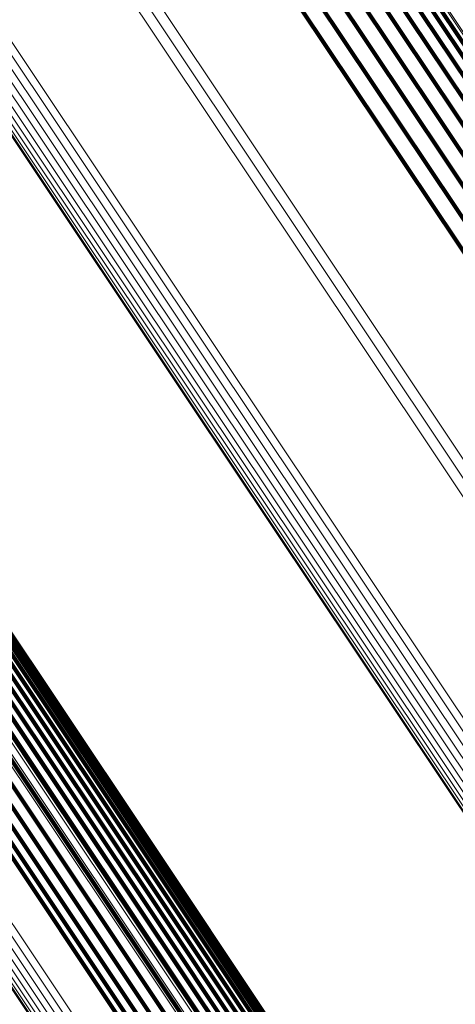
# Model space of a CAD drawing. Units: metres. Extents: x 0.157 to 0.44, y 0.124 to 0.509.
# Drawn here: x 0.208 to 0.213, y 0.435 to 0.447 of the extents above; entities that cross this region are included whole.
import ezdxf

# ---------------------------------------------------------------- set-up
doc = ezdxf.new("R2010")
doc.units = ezdxf.units.M
doc.linetypes.add('AUSGEZOGEN', pattern=[0])
doc.linetypes.add('VERDECKT2_S2', pattern=[0.036, 0.02, -0.016])
doc.layers.add('Standard', color=7, linetype='AUSGEZOGEN', lineweight=13)

msp = doc.modelspace()

# ---------------------------------------------------------------- linework, layer by layer
at = {"layer": 'Standard', "color": 253, "linetype": 'VERDECKT2_S2', "lineweight": 140, "transparency": 33554687}
for p, q in [((0.211853, 0.447947), (0.215597, 0.442343)), ((0.211853, 0.447947), (0.215597, 0.442343)), ((0.211862, 0.447769), (0.215602, 0.442171)), ((0.211862, 0.447769), (0.215602, 0.442171)), ((0.211836, 0.447585), (0.215573, 0.441992)), ((0.211836, 0.447585), (0.215573, 0.441992)), ((0.211776, 0.447401), (0.21551, 0.441812)), ((0.211776, 0.447401), (0.21551, 0.441812)), ((0.211683, 0.447222), (0.215415, 0.441637)), ((0.211683, 0.447222), (0.215415, 0.441637)), ((0.21156, 0.447053), (0.21529, 0.44147)), ((0.21156, 0.447053), (0.21529, 0.44147)), ((0.211412, 0.446899), (0.215141, 0.441318)), ((0.211412, 0.446899), (0.215141, 0.441318)), ((0.211241, 0.446765), (0.21497, 0.441185)), ((0.211241, 0.446765), (0.21497, 0.441185)), ((0.211054, 0.446656), (0.214783, 0.441075)), ((0.211054, 0.446656), (0.214783, 0.441075)), ((0.20396, 0.443123), (0.207712, 0.437506)), ((0.20396, 0.443123), (0.207712, 0.437506)), ((0.204117, 0.443191), (0.207869, 0.437575)), ((0.204117, 0.443191), (0.207869, 0.437575)), ((0.205429, 0.442418), (0.209148, 0.436852)), ((0.205429, 0.442418), (0.209148, 0.436852)), ((0.205832, 0.441799), (0.209534, 0.436259)), ((0.205832, 0.441799), (0.209534, 0.436259)), ((0.205852, 0.441726), (0.209551, 0.436189)), ((0.205852, 0.441726), (0.209551, 0.436189)), ((0.205855, 0.441648), (0.209553, 0.436113)), ((0.205855, 0.441648), (0.209553, 0.436113)), ((0.205817, 0.441487), (0.209512, 0.435956)), ((0.205817, 0.441487), (0.209512, 0.435956)), ((0.205844, 0.441568), (0.20954, 0.436035)), ((0.205844, 0.441568), (0.20954, 0.436035)), ((0.205776, 0.441408), (0.20947, 0.435879)), ((0.205776, 0.441408), (0.20947, 0.435879)), ((0.205656, 0.441268), (0.209349, 0.435741)), ((0.205656, 0.441268), (0.209349, 0.435741)), ((0.205721, 0.441335), (0.209415, 0.435807)), ((0.205721, 0.441335), (0.209415, 0.435807)), ((0.20558, 0.44121), (0.209273, 0.435683)), ((0.20558, 0.44121), (0.209273, 0.435683)), ((0.207869, 0.437575), (0.210258, 0.434)), ((0.207869, 0.437575), (0.210258, 0.434)), ((0.206954, 0.437488), (0.209259, 0.434038)), ((0.206954, 0.437488), (0.209259, 0.434038)), ((0.207552, 0.437458), (0.209926, 0.433905)), ((0.207552, 0.437458), (0.209926, 0.433905)), ((0.207712, 0.437506), (0.210096, 0.433939)), ((0.207712, 0.437506), (0.210096, 0.433939)), ((0.207089, 0.437447), (0.209415, 0.433965)), ((0.207089, 0.437447), (0.209415, 0.433965)), ((0.207237, 0.437428), (0.209582, 0.433918)), ((0.207237, 0.437428), (0.209582, 0.433918)), ((0.207392, 0.437431), (0.209753, 0.433898)), ((0.207392, 0.437431), (0.209753, 0.433898)), ((0.209148, 0.436852), (0.211789, 0.432899)), ((0.209148, 0.436852), (0.211789, 0.432899)), ((0.209534, 0.436259), (0.212311, 0.432102)), ((0.209534, 0.436259), (0.212311, 0.432102)), ((0.209551, 0.436189), (0.212342, 0.432012)), ((0.209551, 0.436189), (0.212342, 0.432012)), ((0.209553, 0.436113), (0.212356, 0.431919)), ((0.209553, 0.436113), (0.212356, 0.431919)), ((0.209512, 0.435956), (0.212336, 0.43173)), ((0.209512, 0.435956), (0.212336, 0.43173)), ((0.20954, 0.436035), (0.212354, 0.431823)), ((0.20954, 0.436035), (0.212354, 0.431823)), ((0.20947, 0.435879), (0.212301, 0.431642)), ((0.20947, 0.435879), (0.212301, 0.431642)), ((0.209349, 0.435741), (0.212189, 0.431489)), ((0.209349, 0.435741), (0.212189, 0.431489)), ((0.209415, 0.435807), (0.212252, 0.43156)), ((0.209415, 0.435807), (0.212252, 0.43156)), ((0.209273, 0.435683), (0.212115, 0.43143)), ((0.209273, 0.435683), (0.212115, 0.43143))]:
    msp.add_line(p, q, dxfattribs=at)
at = {"layer": 'Standard', "color": 7, "linetype": 'AUSGEZOGEN', "lineweight": 13, "transparency": 33554687}
for points in [[(0.174933, 0.49498), (0.175052, 0.494802), (0.175417, 0.494256), (0.176039, 0.493324), (0.17693, 0.491991), (0.178097, 0.490244), (0.17955, 0.48807), (0.181293, 0.485461), (0.183331, 0.482411), (0.185665, 0.478918), (0.188295, 0.474981), (0.191219, 0.470606), (0.19443, 0.4658), (0.197922, 0.460574), (0.201684, 0.454944), (0.205704, 0.448928), (0.209967, 0.442548), (0.214456, 0.435829), (0.219154, 0.428798), (0.22404, 0.421486), (0.229092, 0.413924), (0.234289, 0.406146)], [(0.174933, 0.49498), (0.175052, 0.494802), (0.175417, 0.494256), (0.176039, 0.493324), (0.17693, 0.491991), (0.178097, 0.490244), (0.17955, 0.48807), (0.181293, 0.485461), (0.183331, 0.482411), (0.185665, 0.478918), (0.188295, 0.474981), (0.191219, 0.470606), (0.19443, 0.4658), (0.197922, 0.460574), (0.201684, 0.454944), (0.205704, 0.448928), (0.209967, 0.442548), (0.214456, 0.435829), (0.219154, 0.428798), (0.22404, 0.421486), (0.229092, 0.413924), (0.234289, 0.406146)], [(0.175012, 0.495025), (0.17513, 0.494847), (0.175495, 0.494301), (0.176118, 0.49337), (0.177008, 0.492037), (0.178176, 0.490289), (0.179629, 0.488115), (0.181372, 0.485507), (0.18341, 0.482457), (0.185744, 0.478964), (0.188374, 0.475027), (0.191297, 0.470652), (0.194508, 0.465846), (0.198, 0.460621), (0.201762, 0.454991), (0.205782, 0.448975), (0.210044, 0.442595), (0.214534, 0.435876), (0.219232, 0.428846), (0.224117, 0.421534), (0.22917, 0.413972), (0.234367, 0.406194)], [(0.175012, 0.495025), (0.17513, 0.494847), (0.175495, 0.494301), (0.176118, 0.49337), (0.177008, 0.492037), (0.178176, 0.490289), (0.179629, 0.488115), (0.181372, 0.485507), (0.18341, 0.482457), (0.185744, 0.478964), (0.188374, 0.475027), (0.191297, 0.470652), (0.194508, 0.465846), (0.198, 0.460621), (0.201762, 0.454991), (0.205782, 0.448975), (0.210044, 0.442595), (0.214534, 0.435876), (0.219232, 0.428846), (0.224117, 0.421534), (0.22917, 0.413972), (0.234367, 0.406194)], [(0.174803, 0.494853), (0.174922, 0.494675), (0.175287, 0.494129), (0.175909, 0.493198), (0.176799, 0.491865), (0.177967, 0.490118), (0.179419, 0.487944), (0.181162, 0.485336), (0.1832, 0.482286), (0.185534, 0.478794), (0.188164, 0.474858), (0.191087, 0.470483), (0.194297, 0.465678), (0.197789, 0.460453), (0.20155, 0.454824), (0.205569, 0.448809), (0.209831, 0.44243), (0.21432, 0.435711), (0.219017, 0.428682), (0.223902, 0.421371), (0.228954, 0.41381), (0.23415, 0.406033)], [(0.174803, 0.494853), (0.174922, 0.494675), (0.175287, 0.494129), (0.175909, 0.493198), (0.176799, 0.491865), (0.177967, 0.490118), (0.179419, 0.487944), (0.181162, 0.485336), (0.1832, 0.482286), (0.185534, 0.478794), (0.188164, 0.474858), (0.191087, 0.470483), (0.194297, 0.465678), (0.197789, 0.460453), (0.20155, 0.454824), (0.205569, 0.448809), (0.209831, 0.44243), (0.21432, 0.435711), (0.219017, 0.428682), (0.223902, 0.421371), (0.228954, 0.41381), (0.23415, 0.406033)], [(0.174863, 0.494922), (0.174981, 0.494744), (0.175346, 0.494198), (0.175969, 0.493266), (0.176859, 0.491934), (0.178027, 0.490186), (0.179479, 0.488012), (0.181223, 0.485403), (0.18326, 0.482354), (0.185595, 0.478861), (0.188225, 0.474924), (0.191148, 0.470549), (0.194359, 0.465743), (0.197851, 0.460518), (0.201612, 0.454888), (0.205632, 0.448872), (0.209895, 0.442492), (0.214384, 0.435774), (0.219082, 0.428743), (0.223967, 0.421431), (0.22902, 0.41387), (0.234217, 0.406092)], [(0.174863, 0.494922), (0.174981, 0.494744), (0.175346, 0.494198), (0.175969, 0.493266), (0.176859, 0.491934), (0.178027, 0.490186), (0.179479, 0.488012), (0.181223, 0.485403), (0.18326, 0.482354), (0.185595, 0.478861), (0.188225, 0.474924), (0.191148, 0.470549), (0.194359, 0.465743), (0.197851, 0.460518), (0.201612, 0.454888), (0.205632, 0.448872), (0.209895, 0.442492), (0.214384, 0.435774), (0.219082, 0.428743), (0.223967, 0.421431), (0.22902, 0.41387), (0.234217, 0.406092)], [(0.174756, 0.494776), (0.174874, 0.494598), (0.175239, 0.494052), (0.175862, 0.49312), (0.176752, 0.491788), (0.177919, 0.490041), (0.179371, 0.487868), (0.181114, 0.48526), (0.183151, 0.482211), (0.185484, 0.478719), (0.188114, 0.474784), (0.191036, 0.47041), (0.194247, 0.465605), (0.197737, 0.460381), (0.201498, 0.454753), (0.205516, 0.448739), (0.209778, 0.442361), (0.214266, 0.435644), (0.218962, 0.428616), (0.223846, 0.421306), (0.228897, 0.413747), (0.234093, 0.405971)], [(0.174756, 0.494776), (0.174874, 0.494598), (0.175239, 0.494052), (0.175862, 0.49312), (0.176752, 0.491788), (0.177919, 0.490041), (0.179371, 0.487868), (0.181114, 0.48526), (0.183151, 0.482211), (0.185484, 0.478719), (0.188114, 0.474784), (0.191036, 0.47041), (0.194247, 0.465605), (0.197737, 0.460381), (0.201498, 0.454753), (0.205516, 0.448739), (0.209778, 0.442361), (0.214266, 0.435644), (0.218962, 0.428616), (0.223846, 0.421306), (0.228897, 0.413747), (0.234093, 0.405971)], [(0.174722, 0.494691), (0.174841, 0.494513), (0.175205, 0.493967), (0.175828, 0.493036), (0.176718, 0.491704), (0.177885, 0.489958), (0.179336, 0.487785), (0.181079, 0.485178), (0.183115, 0.48213), (0.185448, 0.478638), (0.188077, 0.474704), (0.190999, 0.470331), (0.194208, 0.465528), (0.197698, 0.460305), (0.201458, 0.454678), (0.205475, 0.448666), (0.209736, 0.442289), (0.214223, 0.435574), (0.218918, 0.428547), (0.223801, 0.421239), (0.228851, 0.413682), (0.234045, 0.405908)], [(0.174722, 0.494691), (0.174841, 0.494513), (0.175205, 0.493967), (0.175828, 0.493036), (0.176718, 0.491704), (0.177885, 0.489958), (0.179336, 0.487785), (0.181079, 0.485178), (0.183115, 0.48213), (0.185448, 0.478638), (0.188077, 0.474704), (0.190999, 0.470331), (0.194208, 0.465528), (0.197698, 0.460305), (0.201458, 0.454678), (0.205475, 0.448666), (0.209736, 0.442289), (0.214223, 0.435574), (0.218918, 0.428547), (0.223801, 0.421239), (0.228851, 0.413682), (0.234045, 0.405908)], [(0.174698, 0.494511), (0.174817, 0.494334), (0.175182, 0.493788), (0.175803, 0.492858), (0.176693, 0.491526), (0.177859, 0.489781), (0.17931, 0.48761), (0.181051, 0.485004), (0.183087, 0.481958), (0.185418, 0.478468), (0.188045, 0.474537), (0.190965, 0.470167), (0.194172, 0.465367), (0.19766, 0.460147), (0.201417, 0.454524), (0.205432, 0.448515), (0.20969, 0.442143), (0.214174, 0.435432), (0.218866, 0.428409), (0.223746, 0.421106), (0.228793, 0.413553), (0.233984, 0.405785)], [(0.174698, 0.494511), (0.174817, 0.494334), (0.175182, 0.493788), (0.175803, 0.492858), (0.176693, 0.491526), (0.177859, 0.489781), (0.17931, 0.48761), (0.181051, 0.485004), (0.183087, 0.481958), (0.185418, 0.478468), (0.188045, 0.474537), (0.190965, 0.470167), (0.194172, 0.465367), (0.19766, 0.460147), (0.201417, 0.454524), (0.205432, 0.448515), (0.20969, 0.442143), (0.214174, 0.435432), (0.218866, 0.428409), (0.223746, 0.421106), (0.228793, 0.413553), (0.233984, 0.405785)], [(0.174703, 0.494602), (0.174821, 0.494424), (0.175186, 0.493879), (0.175808, 0.492948), (0.176698, 0.491616), (0.177865, 0.48987), (0.179316, 0.487698), (0.181058, 0.485091), (0.183094, 0.482044), (0.185426, 0.478554), (0.188054, 0.474621), (0.190975, 0.470249), (0.194183, 0.465448), (0.197672, 0.460226), (0.201431, 0.454601), (0.205447, 0.44859), (0.209706, 0.442216), (0.214192, 0.435502), (0.218886, 0.428478), (0.223767, 0.421172), (0.228815, 0.413617), (0.234008, 0.405846)], [(0.174703, 0.494602), (0.174821, 0.494424), (0.175186, 0.493879), (0.175808, 0.492948), (0.176698, 0.491616), (0.177865, 0.48987), (0.179316, 0.487698), (0.181058, 0.485091), (0.183094, 0.482044), (0.185426, 0.478554), (0.188054, 0.474621), (0.190975, 0.470249), (0.194183, 0.465448), (0.197672, 0.460226), (0.201431, 0.454601), (0.205447, 0.44859), (0.209706, 0.442216), (0.214192, 0.435502), (0.218886, 0.428478), (0.223767, 0.421172), (0.228815, 0.413617), (0.234008, 0.405846)], [(0.174709, 0.494421), (0.174828, 0.494243), (0.175193, 0.493698), (0.175814, 0.492768), (0.176703, 0.491437), (0.177869, 0.489692), (0.179319, 0.487522), (0.18106, 0.484917), (0.183094, 0.481872), (0.185425, 0.478384), (0.188051, 0.474454), (0.19097, 0.470086), (0.194176, 0.465287), (0.197662, 0.46007), (0.201418, 0.454449), (0.205432, 0.448442), (0.209688, 0.442072), (0.21417, 0.435364), (0.218861, 0.428344), (0.223739, 0.421044), (0.228783, 0.413494), (0.233972, 0.405728)], [(0.174709, 0.494421), (0.174828, 0.494243), (0.175193, 0.493698), (0.175814, 0.492768), (0.176703, 0.491437), (0.177869, 0.489692), (0.179319, 0.487522), (0.18106, 0.484917), (0.183094, 0.481872), (0.185425, 0.478384), (0.188051, 0.474454), (0.19097, 0.470086), (0.194176, 0.465287), (0.197662, 0.46007), (0.201418, 0.454449), (0.205432, 0.448442), (0.209688, 0.442072), (0.21417, 0.435364), (0.218861, 0.428344), (0.223739, 0.421044), (0.228783, 0.413494), (0.233972, 0.405728)], [(0.174735, 0.494334), (0.174854, 0.494156), (0.175218, 0.493611), (0.175839, 0.492681), (0.176728, 0.491351), (0.177894, 0.489607), (0.179343, 0.487437), (0.181083, 0.484834), (0.183117, 0.48179), (0.185446, 0.478303), (0.188072, 0.474375), (0.190989, 0.470008), (0.194194, 0.465212), (0.197679, 0.459996), (0.201433, 0.454378), (0.205445, 0.448374), (0.2097, 0.442006), (0.21418, 0.4353), (0.218869, 0.428284), (0.223745, 0.420986), (0.228787, 0.413439), (0.233974, 0.405677)], [(0.174735, 0.494334), (0.174854, 0.494156), (0.175218, 0.493611), (0.175839, 0.492681), (0.176728, 0.491351), (0.177894, 0.489607), (0.179343, 0.487437), (0.181083, 0.484834), (0.183117, 0.48179), (0.185446, 0.478303), (0.188072, 0.474375), (0.190989, 0.470008), (0.194194, 0.465212), (0.197679, 0.459996), (0.201433, 0.454378), (0.205445, 0.448374), (0.2097, 0.442006), (0.21418, 0.4353), (0.218869, 0.428284), (0.223745, 0.420986), (0.228787, 0.413439), (0.233974, 0.405677)], [(0.174775, 0.494252), (0.174894, 0.494075), (0.175258, 0.49353), (0.175879, 0.4926), (0.176767, 0.491271), (0.177932, 0.489527), (0.179381, 0.487359), (0.18112, 0.484756), (0.183153, 0.481714), (0.185482, 0.478228), (0.188106, 0.474302), (0.191022, 0.469937), (0.194226, 0.465142), (0.197709, 0.459929), (0.201462, 0.454313), (0.205472, 0.448311), (0.209725, 0.441946), (0.214204, 0.435243), (0.21889, 0.42823), (0.223764, 0.420935), (0.228805, 0.413391), (0.233989, 0.405632)], [(0.174775, 0.494252), (0.174894, 0.494075), (0.175258, 0.49353), (0.175879, 0.4926), (0.176767, 0.491271), (0.177932, 0.489527), (0.179381, 0.487359), (0.18112, 0.484756), (0.183153, 0.481714), (0.185482, 0.478228), (0.188106, 0.474302), (0.191022, 0.469937), (0.194226, 0.465142), (0.197709, 0.459929), (0.201462, 0.454313), (0.205472, 0.448311), (0.209725, 0.441946), (0.214204, 0.435243), (0.21889, 0.42823), (0.223764, 0.420935), (0.228805, 0.413391), (0.233989, 0.405632)], [(0.174828, 0.494178), (0.174947, 0.494001), (0.175311, 0.493456), (0.175932, 0.492527), (0.17682, 0.491198), (0.177984, 0.489455), (0.179433, 0.487288), (0.181171, 0.484686), (0.183203, 0.481645), (0.185531, 0.478161), (0.188153, 0.474236), (0.191068, 0.469873), (0.194271, 0.465081), (0.197753, 0.45987), (0.201504, 0.454256), (0.205512, 0.448257), (0.209763, 0.441895), (0.21424, 0.435194), (0.218924, 0.428184), (0.223797, 0.420892), (0.228835, 0.413352), (0.234017, 0.405596)], [(0.174828, 0.494178), (0.174947, 0.494001), (0.175311, 0.493456), (0.175932, 0.492527), (0.17682, 0.491198), (0.177984, 0.489455), (0.179433, 0.487288), (0.181171, 0.484686), (0.183203, 0.481645), (0.185531, 0.478161), (0.188153, 0.474236), (0.191068, 0.469873), (0.194271, 0.465081), (0.197753, 0.45987), (0.201504, 0.454256), (0.205512, 0.448257), (0.209763, 0.441895), (0.21424, 0.435194), (0.218924, 0.428184), (0.223797, 0.420892), (0.228835, 0.413352), (0.234017, 0.405596)], [(0.183608, 0.488867), (0.183721, 0.488698), (0.184069, 0.488177), (0.184663, 0.487288), (0.185513, 0.486016), (0.186627, 0.484349), (0.188013, 0.482275), (0.189676, 0.479786), (0.19162, 0.476877), (0.193847, 0.473544), (0.196356, 0.469788), (0.199145, 0.465615), (0.202208, 0.461029), (0.20554, 0.456044), (0.209128, 0.450673), (0.212963, 0.444934), (0.21703, 0.438847), (0.221313, 0.432437), (0.225795, 0.42573), (0.230456, 0.418754), (0.235276, 0.41154), (0.240234, 0.404119)], [(0.183608, 0.488867), (0.183721, 0.488698), (0.184069, 0.488177), (0.184663, 0.487288), (0.185513, 0.486016), (0.186627, 0.484349), (0.188013, 0.482275), (0.189676, 0.479786), (0.19162, 0.476877), (0.193847, 0.473544), (0.196356, 0.469788), (0.199145, 0.465615), (0.202208, 0.461029), (0.20554, 0.456044), (0.209128, 0.450673), (0.212963, 0.444934), (0.21703, 0.438847), (0.221313, 0.432437), (0.225795, 0.42573), (0.230456, 0.418754), (0.235276, 0.41154), (0.240234, 0.404119)], [(0.183824, 0.488901), (0.183937, 0.488731), (0.184285, 0.48821), (0.184879, 0.487322), (0.185728, 0.486051), (0.186841, 0.484384), (0.188227, 0.482311), (0.189889, 0.479823), (0.191832, 0.476915), (0.194058, 0.473584), (0.196566, 0.46983), (0.199354, 0.465658), (0.202416, 0.461075), (0.205746, 0.456092), (0.209333, 0.450723), (0.213166, 0.444987), (0.217231, 0.438903), (0.221512, 0.432495), (0.225992, 0.425791), (0.230651, 0.418818), (0.235469, 0.411608), (0.240425, 0.404191)], [(0.183824, 0.488901), (0.183937, 0.488731), (0.184285, 0.48821), (0.184879, 0.487322), (0.185728, 0.486051), (0.186841, 0.484384), (0.188227, 0.482311), (0.189889, 0.479823), (0.191832, 0.476915), (0.194058, 0.473584), (0.196566, 0.46983), (0.199354, 0.465658), (0.202416, 0.461075), (0.205746, 0.456092), (0.209333, 0.450723), (0.213166, 0.444987), (0.217231, 0.438903), (0.221512, 0.432495), (0.225992, 0.425791), (0.230651, 0.418818), (0.235469, 0.411608), (0.240425, 0.404191)], [(0.184042, 0.488896), (0.184156, 0.488726), (0.184503, 0.488206), (0.185097, 0.487318), (0.185945, 0.486048), (0.187058, 0.484382), (0.188442, 0.482311), (0.190104, 0.479824), (0.192046, 0.476918), (0.19427, 0.473589), (0.196777, 0.469837), (0.199563, 0.465668), (0.202623, 0.461087), (0.205951, 0.456107), (0.209536, 0.450742), (0.213367, 0.445009), (0.217429, 0.438928), (0.221708, 0.432525), (0.226185, 0.425825), (0.230841, 0.418857), (0.235656, 0.41165), (0.240609, 0.404238)], [(0.184042, 0.488896), (0.184156, 0.488726), (0.184503, 0.488206), (0.185097, 0.487318), (0.185945, 0.486048), (0.187058, 0.484382), (0.188442, 0.482311), (0.190104, 0.479824), (0.192046, 0.476918), (0.19427, 0.473589), (0.196777, 0.469837), (0.199563, 0.465668), (0.202623, 0.461087), (0.205951, 0.456107), (0.209536, 0.450742), (0.213367, 0.445009), (0.217429, 0.438928), (0.221708, 0.432525), (0.226185, 0.425825), (0.230841, 0.418857), (0.235656, 0.41165), (0.240609, 0.404238)], [(0.184257, 0.488853), (0.18437, 0.488684), (0.184717, 0.488164), (0.18531, 0.487276), (0.186158, 0.486007), (0.18727, 0.484343), (0.188653, 0.482273), (0.190313, 0.479788), (0.192254, 0.476884), (0.194477, 0.473557), (0.196982, 0.469809), (0.199765, 0.465642), (0.202824, 0.461066), (0.206149, 0.456089), (0.209731, 0.450728), (0.213559, 0.444999), (0.217619, 0.438923), (0.221894, 0.432525), (0.226367, 0.42583), (0.23102, 0.418867), (0.235832, 0.411666), (0.240781, 0.404259)], [(0.184257, 0.488853), (0.18437, 0.488684), (0.184717, 0.488164), (0.18531, 0.487276), (0.186158, 0.486007), (0.18727, 0.484343), (0.188653, 0.482273), (0.190313, 0.479788), (0.192254, 0.476884), (0.194477, 0.473557), (0.196982, 0.469809), (0.199765, 0.465642), (0.202824, 0.461066), (0.206149, 0.456089), (0.209731, 0.450728), (0.213559, 0.444999), (0.217619, 0.438923), (0.221894, 0.432525), (0.226367, 0.42583), (0.23102, 0.418867), (0.235832, 0.411666), (0.240781, 0.404259)], [(0.183401, 0.488797), (0.183514, 0.488627), (0.183863, 0.488106), (0.184457, 0.487217), (0.185306, 0.485945), (0.186421, 0.484278), (0.187807, 0.482203), (0.18947, 0.479713), (0.191415, 0.476803), (0.193642, 0.473469), (0.196152, 0.469713), (0.198942, 0.465538), (0.202007, 0.460951), (0.205339, 0.455965), (0.208929, 0.450592), (0.212764, 0.444851), (0.216833, 0.438763), (0.221117, 0.432351), (0.2256, 0.425642), (0.230262, 0.418664), (0.235084, 0.411448), (0.240043, 0.404026)], [(0.183401, 0.488797), (0.183514, 0.488627), (0.183863, 0.488106), (0.184457, 0.487217), (0.185306, 0.485945), (0.186421, 0.484278), (0.187807, 0.482203), (0.18947, 0.479713), (0.191415, 0.476803), (0.193642, 0.473469), (0.196152, 0.469713), (0.198942, 0.465538), (0.202007, 0.460951), (0.205339, 0.455965), (0.208929, 0.450592), (0.212764, 0.444851), (0.216833, 0.438763), (0.221117, 0.432351), (0.2256, 0.425642), (0.230262, 0.418664), (0.235084, 0.411448), (0.240043, 0.404026)], [(0.18446, 0.488774), (0.184573, 0.488605), (0.184921, 0.488085), (0.185513, 0.487199), (0.18636, 0.48593), (0.187471, 0.484268), (0.188853, 0.482199), (0.190512, 0.479717), (0.192451, 0.476815), (0.194672, 0.473492), (0.197174, 0.469746), (0.199956, 0.465584), (0.203011, 0.461011), (0.206333, 0.456039), (0.209912, 0.450682), (0.213737, 0.444958), (0.217793, 0.438888), (0.222065, 0.432495), (0.226534, 0.425806), (0.231183, 0.418849), (0.23599, 0.411654), (0.240935, 0.404253)], [(0.18446, 0.488774), (0.184573, 0.488605), (0.184921, 0.488085), (0.185513, 0.487199), (0.18636, 0.48593), (0.187471, 0.484268), (0.188853, 0.482199), (0.190512, 0.479717), (0.192451, 0.476815), (0.194672, 0.473492), (0.197174, 0.469746), (0.199956, 0.465584), (0.203011, 0.461011), (0.206333, 0.456039), (0.209912, 0.450682), (0.213737, 0.444958), (0.217793, 0.438888), (0.222065, 0.432495), (0.226534, 0.425806), (0.231183, 0.418849), (0.23599, 0.411654), (0.240935, 0.404253)], [(0.183209, 0.488692), (0.183323, 0.488522), (0.183671, 0.488001), (0.184265, 0.487112), (0.185115, 0.48584), (0.186229, 0.484172), (0.187616, 0.482097), (0.189279, 0.479607), (0.191224, 0.476697), (0.193452, 0.473363), (0.195962, 0.469606), (0.198752, 0.465431), (0.201817, 0.460844), (0.205149, 0.455857), (0.208739, 0.450483), (0.212576, 0.444742), (0.216644, 0.438653), (0.220929, 0.432241), (0.225412, 0.425531), (0.230075, 0.418552), (0.234897, 0.411336), (0.239857, 0.403913)], [(0.183209, 0.488692), (0.183323, 0.488522), (0.183671, 0.488001), (0.184265, 0.487112), (0.185115, 0.48584), (0.186229, 0.484172), (0.187616, 0.482097), (0.189279, 0.479607), (0.191224, 0.476697), (0.193452, 0.473363), (0.195962, 0.469606), (0.198752, 0.465431), (0.201817, 0.460844), (0.205149, 0.455857), (0.208739, 0.450483), (0.212576, 0.444742), (0.216644, 0.438653), (0.220929, 0.432241), (0.225412, 0.425531), (0.230075, 0.418552), (0.234897, 0.411336), (0.239857, 0.403913)], [(0.184647, 0.488661), (0.18476, 0.488491), (0.185107, 0.487972), (0.185699, 0.487087), (0.186545, 0.48582), (0.187655, 0.484159), (0.189036, 0.482092), (0.190693, 0.479613), (0.19263, 0.476714), (0.194849, 0.473393), (0.197349, 0.469651), (0.200127, 0.465493), (0.20318, 0.460924), (0.206499, 0.455957), (0.210075, 0.450606), (0.213896, 0.444887), (0.217948, 0.438823), (0.222215, 0.432436), (0.22668, 0.425753), (0.231325, 0.418803), (0.236127, 0.411615), (0.241067, 0.404222)], [(0.184647, 0.488661), (0.18476, 0.488491), (0.185107, 0.487972), (0.185699, 0.487087), (0.186545, 0.48582), (0.187655, 0.484159), (0.189036, 0.482092), (0.190693, 0.479613), (0.19263, 0.476714), (0.194849, 0.473393), (0.197349, 0.469651), (0.200127, 0.465493), (0.20318, 0.460924), (0.206499, 0.455957), (0.210075, 0.450606), (0.213896, 0.444887), (0.217948, 0.438823), (0.222215, 0.432436), (0.22668, 0.425753), (0.231325, 0.418803), (0.236127, 0.411615), (0.241067, 0.404222)], [(0.184811, 0.488517), (0.184924, 0.488347), (0.185271, 0.487829), (0.185862, 0.486944), (0.186708, 0.485679), (0.187816, 0.484019), (0.189196, 0.481955), (0.190851, 0.479478), (0.192786, 0.476582), (0.195002, 0.473265), (0.1975, 0.469527), (0.200276, 0.465372), (0.203325, 0.460809), (0.206641, 0.455847), (0.210213, 0.450501), (0.21403, 0.444788), (0.218078, 0.43873), (0.222341, 0.43235), (0.226801, 0.425674), (0.231441, 0.418731), (0.236239, 0.41155), (0.241173, 0.404165)], [(0.184811, 0.488517), (0.184924, 0.488347), (0.185271, 0.487829), (0.185862, 0.486944), (0.186708, 0.485679), (0.187816, 0.484019), (0.189196, 0.481955), (0.190851, 0.479478), (0.192786, 0.476582), (0.195002, 0.473265), (0.1975, 0.469527), (0.200276, 0.465372), (0.203325, 0.460809), (0.206641, 0.455847), (0.210213, 0.450501), (0.21403, 0.444788), (0.218078, 0.43873), (0.222341, 0.43235), (0.226801, 0.425674), (0.231441, 0.418731), (0.236239, 0.41155), (0.241173, 0.404165)], [(0.184948, 0.488346), (0.185061, 0.488177), (0.185407, 0.487659), (0.185998, 0.486776), (0.186842, 0.485511), (0.18795, 0.483854), (0.189328, 0.481792), (0.190981, 0.479317), (0.192914, 0.476424), (0.195128, 0.47311), (0.197623, 0.469377), (0.200396, 0.465227), (0.203442, 0.460668), (0.206754, 0.455711), (0.210323, 0.450371), (0.214135, 0.444664), (0.218179, 0.438613), (0.222438, 0.432239), (0.226894, 0.42557), (0.231528, 0.418635), (0.23632, 0.411462), (0.24125, 0.404084)], [(0.184948, 0.488346), (0.185061, 0.488177), (0.185407, 0.487659), (0.185998, 0.486776), (0.186842, 0.485511), (0.18795, 0.483854), (0.189328, 0.481792), (0.190981, 0.479317), (0.192914, 0.476424), (0.195128, 0.47311), (0.197623, 0.469377), (0.200396, 0.465227), (0.203442, 0.460668), (0.206754, 0.455711), (0.210323, 0.450371), (0.214135, 0.444664), (0.218179, 0.438613), (0.222438, 0.432239), (0.226894, 0.42557), (0.231528, 0.418635), (0.23632, 0.411462), (0.24125, 0.404084)], [(0.17427, 0.488031), (0.174385, 0.487858), (0.174741, 0.487325), (0.175348, 0.486417), (0.176216, 0.485118), (0.177355, 0.483414), (0.178771, 0.481295), (0.18047, 0.478751), (0.182457, 0.475778), (0.184732, 0.472372), (0.187297, 0.468535), (0.190146, 0.46427), (0.193277, 0.459584), (0.196681, 0.45449), (0.200349, 0.449001), (0.204267, 0.443136), (0.208423, 0.436917), (0.2128, 0.430366), (0.21738, 0.423512), (0.222143, 0.416384), (0.227068, 0.409012), (0.232135, 0.401429)], [(0.17427, 0.488031), (0.174385, 0.487858), (0.174741, 0.487325), (0.175348, 0.486417), (0.176216, 0.485118), (0.177355, 0.483414), (0.178771, 0.481295), (0.18047, 0.478751), (0.182457, 0.475778), (0.184732, 0.472372), (0.187297, 0.468535), (0.190146, 0.46427), (0.193277, 0.459584), (0.196681, 0.45449), (0.200349, 0.449001), (0.204267, 0.443136), (0.208423, 0.436917), (0.2128, 0.430366), (0.21738, 0.423512), (0.222143, 0.416384), (0.227068, 0.409012), (0.232135, 0.401429)], [(0.174234, 0.487959), (0.174349, 0.487785), (0.174705, 0.487253), (0.175312, 0.486345), (0.17618, 0.485046), (0.177318, 0.483343), (0.178734, 0.481224), (0.180433, 0.478681), (0.182419, 0.475708), (0.184694, 0.472303), (0.187258, 0.468466), (0.190107, 0.464202), (0.193237, 0.459518), (0.196641, 0.454424), (0.200307, 0.448936), (0.204226, 0.443073), (0.208381, 0.436854), (0.212757, 0.430305), (0.217335, 0.423452), (0.222098, 0.416325), (0.227022, 0.408955), (0.232088, 0.401374)], [(0.174234, 0.487959), (0.174349, 0.487785), (0.174705, 0.487253), (0.175312, 0.486345), (0.17618, 0.485046), (0.177318, 0.483343), (0.178734, 0.481224), (0.180433, 0.478681), (0.182419, 0.475708), (0.184694, 0.472303), (0.187258, 0.468466), (0.190107, 0.464202), (0.193237, 0.459518), (0.196641, 0.454424), (0.200307, 0.448936), (0.204226, 0.443073), (0.208381, 0.436854), (0.212757, 0.430305), (0.217335, 0.423452), (0.222098, 0.416325), (0.227022, 0.408955), (0.232088, 0.401374)], [(0.174132, 0.487834), (0.174247, 0.487661), (0.174603, 0.487128), (0.17521, 0.486221), (0.176077, 0.484922), (0.177215, 0.483219), (0.178631, 0.4811), (0.18033, 0.478558), (0.182315, 0.475586), (0.18459, 0.472182), (0.187153, 0.468346), (0.190002, 0.464083), (0.193131, 0.459399), (0.196534, 0.454307), (0.2002, 0.44882), (0.204117, 0.442958), (0.208271, 0.436741), (0.212646, 0.430193), (0.217224, 0.423342), (0.221985, 0.416217), (0.226909, 0.408848), (0.231973, 0.401268)], [(0.174132, 0.487834), (0.174247, 0.487661), (0.174603, 0.487128), (0.17521, 0.486221), (0.176077, 0.484922), (0.177215, 0.483219), (0.178631, 0.4811), (0.18033, 0.478558), (0.182315, 0.475586), (0.18459, 0.472182), (0.187153, 0.468346), (0.190002, 0.464083), (0.193131, 0.459399), (0.196534, 0.454307), (0.2002, 0.44882), (0.204117, 0.442958), (0.208271, 0.436741), (0.212646, 0.430193), (0.217224, 0.423342), (0.221985, 0.416217), (0.226909, 0.408848), (0.231973, 0.401268)], [(0.174187, 0.487893), (0.174303, 0.487719), (0.174659, 0.487187), (0.175265, 0.486279), (0.176133, 0.48498), (0.177271, 0.483277), (0.178687, 0.481159), (0.180386, 0.478616), (0.182372, 0.475644), (0.184647, 0.472239), (0.18721, 0.468403), (0.190059, 0.464139), (0.193188, 0.459455), (0.196591, 0.454363), (0.200258, 0.448876), (0.204175, 0.443013), (0.20833, 0.436795), (0.212705, 0.430247), (0.217283, 0.423395), (0.222044, 0.416269), (0.226969, 0.4089), (0.232034, 0.40132)], [(0.174187, 0.487893), (0.174303, 0.487719), (0.174659, 0.487187), (0.175265, 0.486279), (0.176133, 0.48498), (0.177271, 0.483277), (0.178687, 0.481159), (0.180386, 0.478616), (0.182372, 0.475644), (0.184647, 0.472239), (0.18721, 0.468403), (0.190059, 0.464139), (0.193188, 0.459455), (0.196591, 0.454363), (0.200258, 0.448876), (0.204175, 0.443013), (0.20833, 0.436795), (0.212705, 0.430247), (0.217283, 0.423395), (0.222044, 0.416269), (0.226969, 0.4089), (0.232034, 0.40132)], [(0.181895, 0.487814), (0.182008, 0.487644), (0.182357, 0.487123), (0.182951, 0.486234), (0.183801, 0.484962), (0.184915, 0.483294), (0.186301, 0.481219), (0.187965, 0.478729), (0.18991, 0.475819), (0.192137, 0.472485), (0.194648, 0.468728), (0.197438, 0.464552), (0.200502, 0.459966), (0.203835, 0.454978), (0.207425, 0.449605), (0.211261, 0.443864), (0.21533, 0.437775), (0.219614, 0.431362), (0.224098, 0.424653), (0.22876, 0.417674), (0.233582, 0.410458), (0.238542, 0.403035)], [(0.181895, 0.487814), (0.182008, 0.487644), (0.182357, 0.487123), (0.182951, 0.486234), (0.183801, 0.484962), (0.184915, 0.483294), (0.186301, 0.481219), (0.187965, 0.478729), (0.18991, 0.475819), (0.192137, 0.472485), (0.194648, 0.468728), (0.197438, 0.464552), (0.200502, 0.459966), (0.203835, 0.454978), (0.207425, 0.449605), (0.211261, 0.443864), (0.21533, 0.437775), (0.219614, 0.431362), (0.224098, 0.424653), (0.22876, 0.417674), (0.233582, 0.410458), (0.238542, 0.403035)], [(0.174068, 0.487784), (0.174184, 0.487611), (0.174539, 0.487079), (0.175146, 0.486171), (0.176014, 0.484872), (0.177152, 0.483169), (0.178567, 0.481051), (0.180266, 0.478509), (0.182251, 0.475537), (0.184526, 0.472133), (0.187089, 0.468297), (0.189938, 0.464034), (0.193067, 0.45935), (0.196469, 0.454258), (0.200135, 0.448772), (0.204052, 0.44291), (0.208206, 0.436693), (0.212581, 0.430145), (0.217159, 0.423294), (0.22192, 0.416169), (0.226843, 0.4088), (0.231908, 0.401221)], [(0.174068, 0.487784), (0.174184, 0.487611), (0.174539, 0.487079), (0.175146, 0.486171), (0.176014, 0.484872), (0.177152, 0.483169), (0.178567, 0.481051), (0.180266, 0.478509), (0.182251, 0.475537), (0.184526, 0.472133), (0.187089, 0.468297), (0.189938, 0.464034), (0.193067, 0.45935), (0.196469, 0.454258), (0.200135, 0.448772), (0.204052, 0.44291), (0.208206, 0.436693), (0.212581, 0.430145), (0.217159, 0.423294), (0.22192, 0.416169), (0.226843, 0.4088), (0.231908, 0.401221)], [(0.181794, 0.487739), (0.181907, 0.487569), (0.182256, 0.487048), (0.18285, 0.486159), (0.1837, 0.484887), (0.184814, 0.483219), (0.1862, 0.481144), (0.187864, 0.478655), (0.189809, 0.475744), (0.192036, 0.47241), (0.194546, 0.468653), (0.197336, 0.464478), (0.200401, 0.459891), (0.203733, 0.454904), (0.207323, 0.449531), (0.21116, 0.44379), (0.215228, 0.437702), (0.219512, 0.431289), (0.223996, 0.42458), (0.228658, 0.417602), (0.23348, 0.410385), (0.23844, 0.402962)], [(0.181794, 0.487739), (0.181907, 0.487569), (0.182256, 0.487048), (0.18285, 0.486159), (0.1837, 0.484887), (0.184814, 0.483219), (0.1862, 0.481144), (0.187864, 0.478655), (0.189809, 0.475744), (0.192036, 0.47241), (0.194546, 0.468653), (0.197336, 0.464478), (0.200401, 0.459891), (0.203733, 0.454904), (0.207323, 0.449531), (0.21116, 0.44379), (0.215228, 0.437702), (0.219512, 0.431289), (0.223996, 0.42458), (0.228658, 0.417602), (0.23348, 0.410385), (0.23844, 0.402962)], [(0.181701, 0.487654), (0.181815, 0.487484), (0.182163, 0.486963), (0.182757, 0.486074), (0.183607, 0.484802), (0.184721, 0.483135), (0.186107, 0.48106), (0.187771, 0.478571), (0.189715, 0.47566), (0.191943, 0.472327), (0.194452, 0.468571), (0.197242, 0.464396), (0.200306, 0.459809), (0.203638, 0.454823), (0.207228, 0.44945), (0.211064, 0.44371), (0.215132, 0.437622), (0.219416, 0.43121), (0.223899, 0.424501), (0.228561, 0.417523), (0.233383, 0.410307), (0.238342, 0.402885)], [(0.181701, 0.487654), (0.181815, 0.487484), (0.182163, 0.486963), (0.182757, 0.486074), (0.183607, 0.484802), (0.184721, 0.483135), (0.186107, 0.48106), (0.187771, 0.478571), (0.189715, 0.47566), (0.191943, 0.472327), (0.194452, 0.468571), (0.197242, 0.464396), (0.200306, 0.459809), (0.203638, 0.454823), (0.207228, 0.44945), (0.211064, 0.44371), (0.215132, 0.437622), (0.219416, 0.43121), (0.223899, 0.424501), (0.228561, 0.417523), (0.233383, 0.410307), (0.238342, 0.402885)], [(0.176387, 0.482285), (0.1765, 0.482117), (0.176846, 0.481599), (0.177435, 0.480717), (0.178279, 0.479455), (0.179385, 0.477799), (0.180761, 0.47574), (0.182412, 0.473269), (0.184342, 0.47038), (0.186553, 0.467071), (0.189045, 0.463342), (0.191814, 0.459198), (0.194856, 0.454645), (0.198163, 0.449696), (0.201727, 0.444363), (0.205534, 0.438664), (0.209572, 0.432621), (0.213825, 0.426256), (0.218275, 0.419597), (0.222903, 0.412671), (0.227688, 0.405508)], [(0.176387, 0.482285), (0.1765, 0.482117), (0.176846, 0.481599), (0.177435, 0.480717), (0.178279, 0.479455), (0.179385, 0.477799), (0.180761, 0.47574), (0.182412, 0.473269), (0.184342, 0.47038), (0.186553, 0.467071), (0.189045, 0.463342), (0.191814, 0.459198), (0.194856, 0.454645), (0.198163, 0.449696), (0.201727, 0.444363), (0.205534, 0.438664), (0.209572, 0.432621), (0.213825, 0.426256), (0.218275, 0.419597), (0.222903, 0.412671), (0.227688, 0.405508)], [(0.176446, 0.482355), (0.176558, 0.482186), (0.176904, 0.481669), (0.177494, 0.480786), (0.178338, 0.479524), (0.179444, 0.477868), (0.18082, 0.475809), (0.182471, 0.473337), (0.184402, 0.470448), (0.186613, 0.467139), (0.189105, 0.463409), (0.191874, 0.459265), (0.194916, 0.454712), (0.198224, 0.449761), (0.201788, 0.444427), (0.205596, 0.438728), (0.209635, 0.432684), (0.213888, 0.426319), (0.218338, 0.419659), (0.222967, 0.412732), (0.227753, 0.405568)], [(0.176446, 0.482355), (0.176558, 0.482186), (0.176904, 0.481669), (0.177494, 0.480786), (0.178338, 0.479524), (0.179444, 0.477868), (0.18082, 0.475809), (0.182471, 0.473337), (0.184402, 0.470448), (0.186613, 0.467139), (0.189105, 0.463409), (0.191874, 0.459265), (0.194916, 0.454712), (0.198224, 0.449761), (0.201788, 0.444427), (0.205596, 0.438728), (0.209635, 0.432684), (0.213888, 0.426319), (0.218338, 0.419659), (0.222967, 0.412732), (0.227753, 0.405568)], [(0.176341, 0.482207), (0.176454, 0.482038), (0.1768, 0.481521), (0.177389, 0.480639), (0.178232, 0.479377), (0.179338, 0.477722), (0.180714, 0.475663), (0.182365, 0.473192), (0.184295, 0.470304), (0.186505, 0.466995), (0.188996, 0.463267), (0.191765, 0.459124), (0.194806, 0.454572), (0.198113, 0.449624), (0.201676, 0.444292), (0.205482, 0.438594), (0.20952, 0.432552), (0.213771, 0.426189), (0.21822, 0.419531), (0.222847, 0.412606), (0.227633, 0.405444)], [(0.176341, 0.482207), (0.176454, 0.482038), (0.1768, 0.481521), (0.177389, 0.480639), (0.178232, 0.479377), (0.179338, 0.477722), (0.180714, 0.475663), (0.182365, 0.473192), (0.184295, 0.470304), (0.186505, 0.466995), (0.188996, 0.463267), (0.191765, 0.459124), (0.194806, 0.454572), (0.198113, 0.449624), (0.201676, 0.444292), (0.205482, 0.438594), (0.20952, 0.432552), (0.213771, 0.426189), (0.21822, 0.419531), (0.222847, 0.412606), (0.227633, 0.405444)], [(0.176291, 0.482033), (0.176404, 0.481864), (0.176749, 0.481347), (0.177338, 0.480466), (0.178181, 0.479204), (0.179287, 0.47755), (0.180661, 0.475492), (0.182311, 0.473023), (0.18424, 0.470136), (0.186449, 0.46683), (0.188939, 0.463104), (0.191706, 0.458963), (0.194745, 0.454414), (0.19805, 0.449468), (0.201611, 0.444139), (0.205416, 0.438445), (0.209451, 0.432406), (0.2137, 0.426047), (0.218146, 0.419392), (0.222771, 0.412471), (0.227553, 0.405314)], [(0.176291, 0.482033), (0.176404, 0.481864), (0.176749, 0.481347), (0.177338, 0.480466), (0.178181, 0.479204), (0.179287, 0.47755), (0.180661, 0.475492), (0.182311, 0.473023), (0.18424, 0.470136), (0.186449, 0.46683), (0.188939, 0.463104), (0.191706, 0.458963), (0.194745, 0.454414), (0.19805, 0.449468), (0.201611, 0.444139), (0.205416, 0.438445), (0.209451, 0.432406), (0.2137, 0.426047), (0.218146, 0.419392), (0.222771, 0.412471), (0.227553, 0.405314)], [(0.176309, 0.482122), (0.176422, 0.481953), (0.176767, 0.481436), (0.177356, 0.480554), (0.1782, 0.479292), (0.179305, 0.477638), (0.180681, 0.47558), (0.182331, 0.473109), (0.18426, 0.470222), (0.18647, 0.466914), (0.188961, 0.463187), (0.191729, 0.459045), (0.194769, 0.454495), (0.198075, 0.449547), (0.201637, 0.444216), (0.205443, 0.438521), (0.209479, 0.43248), (0.213729, 0.426118), (0.218177, 0.419462), (0.222803, 0.412539), (0.227587, 0.405379)], [(0.176309, 0.482122), (0.176422, 0.481953), (0.176767, 0.481436), (0.177356, 0.480554), (0.1782, 0.479292), (0.179305, 0.477638), (0.180681, 0.47558), (0.182331, 0.473109), (0.18426, 0.470222), (0.18647, 0.466914), (0.188961, 0.463187), (0.191729, 0.459045), (0.194769, 0.454495), (0.198075, 0.449547), (0.201637, 0.444216), (0.205443, 0.438521), (0.209479, 0.43248), (0.213729, 0.426118), (0.218177, 0.419462), (0.222803, 0.412539), (0.227587, 0.405379)], [(0.176289, 0.481942), (0.176401, 0.481774), (0.176746, 0.481257), (0.177335, 0.480375), (0.178178, 0.479114), (0.179283, 0.477461), (0.180657, 0.475404), (0.182306, 0.472936), (0.184234, 0.47005), (0.186443, 0.466745), (0.188932, 0.46302), (0.191698, 0.458881), (0.194736, 0.454333), (0.19804, 0.449389), (0.201599, 0.444062), (0.205402, 0.43837), (0.209436, 0.432334), (0.213684, 0.425976), (0.218128, 0.419324), (0.222751, 0.412406), (0.227532, 0.405251)], [(0.176289, 0.481942), (0.176401, 0.481774), (0.176746, 0.481257), (0.177335, 0.480375), (0.178178, 0.479114), (0.179283, 0.477461), (0.180657, 0.475404), (0.182306, 0.472936), (0.184234, 0.47005), (0.186443, 0.466745), (0.188932, 0.46302), (0.191698, 0.458881), (0.194736, 0.454333), (0.19804, 0.449389), (0.201599, 0.444062), (0.205402, 0.43837), (0.209436, 0.432334), (0.213684, 0.425976), (0.218128, 0.419324), (0.222751, 0.412406), (0.227532, 0.405251)], [(0.176301, 0.481852), (0.176413, 0.481684), (0.176759, 0.481167), (0.177347, 0.480286), (0.17819, 0.479025), (0.179294, 0.477373), (0.180668, 0.475316), (0.182316, 0.472849), (0.184244, 0.469965), (0.186451, 0.466661), (0.188939, 0.462938), (0.191704, 0.4588), (0.194741, 0.454254), (0.198043, 0.449312), (0.201601, 0.443987), (0.205403, 0.438297), (0.209435, 0.432263), (0.213681, 0.425909), (0.218124, 0.419259), (0.222745, 0.412344), (0.227523, 0.405192)], [(0.176301, 0.481852), (0.176413, 0.481684), (0.176759, 0.481167), (0.177347, 0.480286), (0.17819, 0.479025), (0.179294, 0.477373), (0.180668, 0.475316), (0.182316, 0.472849), (0.184244, 0.469965), (0.186451, 0.466661), (0.188939, 0.462938), (0.191704, 0.4588), (0.194741, 0.454254), (0.198043, 0.449312), (0.201601, 0.443987), (0.205403, 0.438297), (0.209435, 0.432263), (0.213681, 0.425909), (0.218124, 0.419259), (0.222745, 0.412344), (0.227523, 0.405192)], [(0.176328, 0.481765), (0.176441, 0.481597), (0.176786, 0.481081), (0.177374, 0.4802), (0.178216, 0.47894), (0.17932, 0.477288), (0.180693, 0.475233), (0.182341, 0.472766), (0.184268, 0.469883), (0.186474, 0.46658), (0.188961, 0.462859), (0.191724, 0.458723), (0.19476, 0.454179), (0.198061, 0.449239), (0.201618, 0.443917), (0.205418, 0.438229), (0.209448, 0.432198), (0.213692, 0.425846), (0.218133, 0.419199), (0.222752, 0.412287), (0.227529, 0.405138)], [(0.176328, 0.481765), (0.176441, 0.481597), (0.176786, 0.481081), (0.177374, 0.4802), (0.178216, 0.47894), (0.17932, 0.477288), (0.180693, 0.475233), (0.182341, 0.472766), (0.184268, 0.469883), (0.186474, 0.46658), (0.188961, 0.462859), (0.191724, 0.458723), (0.19476, 0.454179), (0.198061, 0.449239), (0.201618, 0.443917), (0.205418, 0.438229), (0.209448, 0.432198), (0.213692, 0.425846), (0.218133, 0.419199), (0.222752, 0.412287), (0.227529, 0.405138)], [(0.176369, 0.481684), (0.176482, 0.481516), (0.176827, 0.481), (0.177415, 0.48012), (0.178256, 0.47886), (0.17936, 0.477209), (0.180732, 0.475154), (0.18238, 0.472689), (0.184305, 0.469807), (0.186511, 0.466506), (0.188996, 0.462786), (0.191759, 0.458652), (0.194793, 0.454111), (0.198093, 0.449173), (0.201648, 0.443853), (0.205446, 0.438168), (0.209474, 0.432139), (0.213717, 0.42579), (0.218156, 0.419146), (0.222773, 0.412237), (0.227547, 0.405091)], [(0.176369, 0.481684), (0.176482, 0.481516), (0.176827, 0.481), (0.177415, 0.48012), (0.178256, 0.47886), (0.17936, 0.477209), (0.180732, 0.475154), (0.18238, 0.472689), (0.184305, 0.469807), (0.186511, 0.466506), (0.188996, 0.462786), (0.191759, 0.458652), (0.194793, 0.454111), (0.198093, 0.449173), (0.201648, 0.443853), (0.205446, 0.438168), (0.209474, 0.432139), (0.213717, 0.42579), (0.218156, 0.419146), (0.222773, 0.412237), (0.227547, 0.405091)], [(0.176424, 0.481611), (0.176536, 0.481443), (0.176881, 0.480927), (0.177469, 0.480047), (0.17831, 0.478788), (0.179413, 0.477138), (0.180785, 0.475084), (0.182431, 0.47262), (0.184356, 0.46974), (0.186561, 0.46644), (0.189045, 0.462722), (0.191806, 0.458589), (0.194839, 0.45405), (0.198137, 0.449114), (0.201691, 0.443796), (0.205487, 0.438114), (0.209514, 0.432088), (0.213754, 0.425742), (0.218192, 0.419101), (0.222806, 0.412195), (0.227579, 0.405052)], [(0.176424, 0.481611), (0.176536, 0.481443), (0.176881, 0.480927), (0.177469, 0.480047), (0.17831, 0.478788), (0.179413, 0.477138), (0.180785, 0.475084), (0.182431, 0.47262), (0.184356, 0.46974), (0.186561, 0.46644), (0.189045, 0.462722), (0.191806, 0.458589), (0.194839, 0.45405), (0.198137, 0.449114), (0.201691, 0.443796), (0.205487, 0.438114), (0.209514, 0.432088), (0.213754, 0.425742), (0.218192, 0.419101), (0.222806, 0.412195), (0.227579, 0.405052)]]:
    msp.add_lwpolyline(points, dxfattribs=at)

doc.saveas('drawing.dxf')
